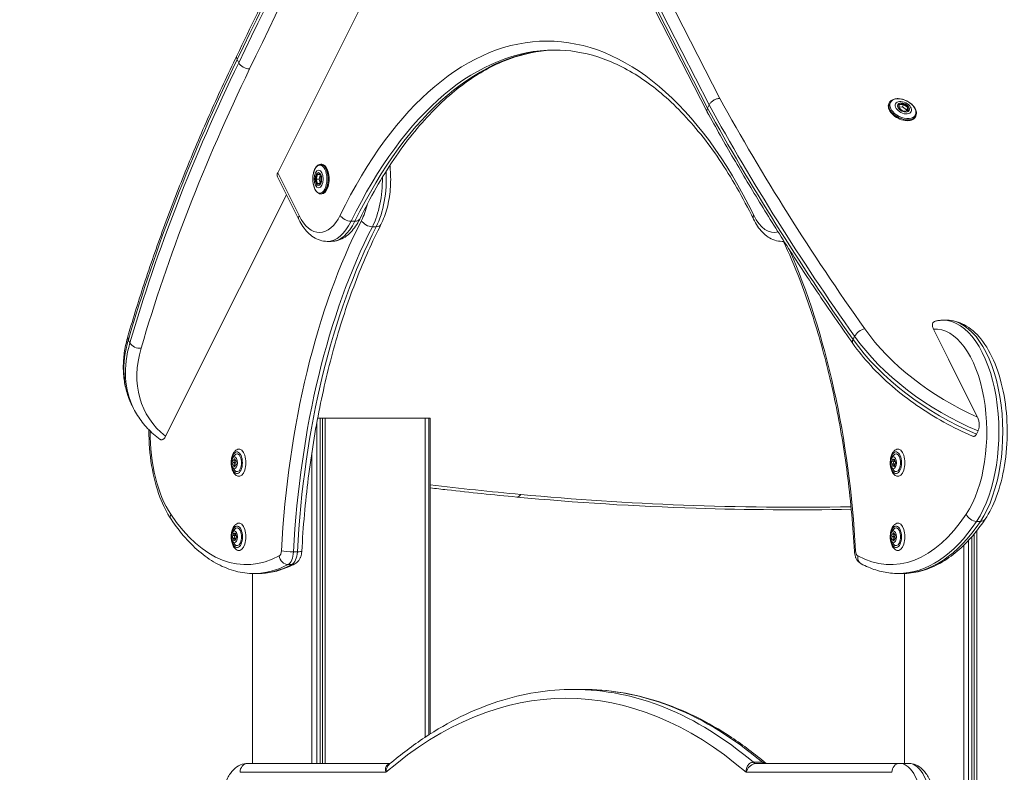
# Model space of a CAD drawing. Units: millimetres. Extents: x 2274 to 4755, y 285 to 704.
# Drawn here: x 3989 to 4055, y 601 to 652 of the extents above; entities that cross this region are included whole.
import ezdxf

# ---------------------------------------------------------------- set-up
doc = ezdxf.new("R2010")
doc.units = ezdxf.units.MM
doc.header["$LTSCALE"] = 10
doc.layers.add('Widoczne (ISO)', color=7, linetype='Continuous', lineweight=50)
doc.layers.add('Widoczne wąskie (ISO)', color=7, linetype='Continuous', lineweight=35)
doc.styles.get("Standard").update_dxf_attribs({"font": 'tahoma.ttf'})
doc.dimstyles.new('Karol 10', dxfattribs={"dimtxt": 10, "dimasz": 5, "dimexe": 0.18, "dimexo": 0.0625, "dimgap": 0.09, "dimtad": 1, "dimdec": 0, "dimzin": 0, "dimdsep": 46, "dimtxsty": 'Standard', "dimcen": 0.09, "dimadec": 0, "dimazin": 0, "dimtfac": 1, "dimtdec": 0, "dimtofl": 0, "dimtmove": 0, "dimatfit": 3, "dimfxl": 3, "dimfxlon": 1, "dimtolj": 1, "dimtzin": 0, "dimarcsym": 0})

# ---------------------------------------------------------------- blocks, each defined once
blk = doc.blocks.new('A$C2C582770')
at = {"layer": 'Widoczne (ISO)', "lineweight": 13}
for p, q in [((1758.049, 361.084), (1741.171, 394.078)), ((1744.424, 387.719), (1729.053, 356.978)), ((1758.173, 361.564), (1758.067, 361.352)), ((1770.335, 361.704), (1770.308, 361.65)), ((1770.995, 361.38), (1771.009, 361.569)), ((1771.009, 361.569), (1771.301, 361.589)), ((1771.301, 361.589), (1771.22, 361.426)), ((1771.301, 361.589), (1771.576, 361.386)), ((1770.997, 361.411), (1771.22, 361.426)), ((1771.185, 361.202), (1771.057, 361.297)), ((1771.22, 361.426), (1771.494, 361.223)), ((1771.53, 361.16), (1771.34, 361.146)), ((1771.494, 361.223), (1771.489, 361.157)), ((1771.576, 361.386), (1771.494, 361.223)), ((1771.576, 361.386), (1771.559, 361.176)), ((1772.124, 360.81), (1772.097, 360.756)), ((1731.957, 357.554), (1732.023, 357.554)), ((1729.036, 356.71), (1730.481, 353.821)), ((1731.65, 356.554), (1731.737, 356.857)), ((1731.65, 356.554), (1731.849, 356.554)), ((1731.737, 356.251), (1731.65, 356.554)), ((1731.737, 356.857), (1731.886, 356.857)), ((1731.886, 356.251), (1731.737, 356.251)), ((1731.849, 356.554), (1731.921, 356.804)), ((1731.921, 356.304), (1731.849, 356.554)), ((1731.94, 356.759), (1731.958, 356.696)), ((1731.958, 356.411), (1731.94, 356.348)), ((1729.642, 355.499), (1723.312, 342.835)), ((1731.957, 355.554), (1732.023, 355.554)), ((1732.397, 352.347), (1732.656, 352.347)), ((1763.095, 352.347), (1763.235, 352.347)), ((1773.964, 347.022), (1774.224, 347.022)), ((1774.577, 343.896), (1773.316, 346.417)), ((1774.336, 344.378), (1776.282, 340.485)), ((1721.488, 339.188), (1723.434, 343.08)), ((1719.222, 341.271), (1719.328, 341.059)), ((1731.909, 340.4), (1731.749, 340.4)), ((1732.071, 340.4), (1731.909, 340.4)), ((1731.909, 317.1), (1731.909, 340.4)), ((1732.071, 340.4), (1732.255, 340.4)), ((1732.071, 317.1), (1732.071, 340.4)), ((1732.255, 340.4), (1739.012, 340.4)), ((1732.255, 317.1), (1732.255, 340.4)), ((1739.012, 340.4), (1739.253, 340.4)), ((1739.012, 340.4), (1739.012, 340.4)), ((1739.012, 318.874), (1739.012, 340.4)), ((1739.012, 318.874), (1739.012, 340.4)), ((1739.253, 340.4), (1739.354, 340.4)), ((1739.253, 319.031), (1739.253, 340.4)), ((1739.354, 319.096), (1739.354, 340.4)), ((1731.69, 317.1), (1731.69, 340.081)), ((1776.326, 339.549), (1776.22, 339.337)), ((1726.018, 337.727), (1726.134, 337.89)), ((1731.357, 317.1), (1731.357, 338.092)), ((1770.503, 337.727), (1770.618, 337.89)), ((1726.019, 337.073), (1726.134, 336.91)), ((1726.033, 337.397), (1726.172, 337.397)), ((1726.034, 337.421), (1726.172, 337.421)), ((1726.077, 337.238), (1726.216, 337.238)), ((1726.085, 337.224), (1726.177, 337.224)), ((1726.086, 337.571), (1726.183, 337.571)), ((1726.093, 337.584), (1726.183, 337.584)), ((1726.182, 337.229), (1726.235, 337.229)), ((1726.186, 337.227), (1726.234, 337.227)), ((1726.19, 337.562), (1726.235, 337.562)), ((1726.193, 337.563), (1726.234, 337.563)), ((1770.503, 337.073), (1770.618, 336.91)), ((1770.526, 337.318), (1770.665, 337.318)), ((1770.531, 337.498), (1770.669, 337.498)), ((1770.532, 337.297), (1770.671, 337.297)), ((1770.537, 337.518), (1770.676, 337.518)), ((1770.614, 337.205), (1770.701, 337.205)), ((1770.62, 337.199), (1770.7, 337.199)), ((1770.623, 337.595), (1770.706, 337.595)), ((1770.629, 337.6), (1770.705, 337.6)), ((1770.706, 337.302), (1770.71, 337.302)), ((1726.019, 332.727), (1726.135, 332.89)), ((1726.044, 332.313), (1726.183, 332.313)), ((1726.046, 332.493), (1726.184, 332.493)), ((1726.052, 332.514), (1726.191, 332.514)), ((1726.137, 332.595), (1726.221, 332.595)), ((1726.143, 332.601), (1726.22, 332.601)), ((1726.224, 332.307), (1726.226, 332.307)), ((1770.502, 332.727), (1770.618, 332.89)), ((1770.517, 332.392), (1770.656, 332.392)), ((1770.518, 332.416), (1770.656, 332.416)), ((1770.567, 332.569), (1770.667, 332.569)), ((1770.575, 332.582), (1770.665, 332.582)), ((1770.672, 332.565), (1770.719, 332.565)), ((1770.675, 332.566), (1770.718, 332.566)), ((1775.909, 89.697), (1775.909, 332.411)), ((1776.071, 89.682), (1776.071, 332.602)), ((1776.255, 89.665), (1776.255, 332.831)), ((1726.02, 332.073), (1726.135, 331.91)), ((1726.05, 332.292), (1726.189, 332.292)), ((1726.133, 332.205), (1726.219, 332.205)), ((1726.139, 332.199), (1726.218, 332.199)), ((1770.502, 332.073), (1770.618, 331.91)), ((1770.564, 332.235), (1770.702, 332.235)), ((1770.571, 332.222), (1770.662, 332.222)), ((1770.669, 332.231), (1770.719, 332.231)), ((1770.672, 332.23), (1770.718, 332.23)), ((1775.357, 89.749), (1775.357, 331.823)), ((1775.69, 89.718), (1775.69, 332.165)), ((1727.354, 317.1), (1727.354, 329.924)), ((1727.72, 329.923), (1727.46, 329.923)), ((1770.939, 329.923), (1771.199, 329.923)), ((1771.354, 317.1), (1771.354, 329.925)), ((1749.639, 322.098), (1749.032, 322.098)), ((1736.653, 317.1), (1727.032, 317.1)), ((1771.032, 317.1), (1761.354, 317.1)), ((1771.639, 317.1), (1771.032, 317.1))]:
    blk.add_line(p, q, dxfattribs=at)
for centre, major_axis, ratio, start_param, end_param in [((1771.203, 361.203), (-0.894, 0.447), 0.612372, 0, 3.141593), ((1771.284, 361.365), (-0.313, 0.157), 0.612372, 6.003648, 6.227829), ((1771.284, 361.365), (-0.313, 0.157), 0.612372, 4.95645, 6.003648), ((1771.284, 361.365), (0.313, -0.157), 0.612372, 0.76766, 1.814858), ((1771.284, 361.365), (0.313, -0.157), 0.612372, 0.055357, 0.76766), ((1729.573, 356.978), (-0.537, -0.268), 0.612372, 5.598466, 6.283185), ((1731.825, 356.554), (0, 0.35), 0.5, 0.074299, 0.523599), ((1732.023, 356.554), (0, -1), 0.5, 0, 3.141593), ((1731.825, 356.554), (0, 0.35), 0.5, 0.523599, 1.570796), ((1731.825, 356.554), (0, 0.35), 0.5, 1.570796, 2.617994), ((1731.825, 356.554), (0, -0.35), 0.5, 5.759587, 6.208886), ((1723.047, 343.366), (0, -0.75), 0.499911, 0.772319, 0.785339), ((1726.437, 337.4), (0, 0.925), 0.499911, 2.992, 6.432778), ((1770.922, 337.4), (0, 0.925), 0.5, 2.991964, 6.432814), ((1726.138, 337.58), (0, 0.09), 0.499911, 4.667212, 7.808805), ((1726.307, 337.4), (0, 0.6), 0.499911, 2.526282, 6.898496), ((1770.577, 337.56), (0, 0.09), 0.5, 5.19055, 8.332143), ((1770.792, 337.4), (0, 0.6), 0.5, 2.526113, 6.898665), ((1770.667, 337.552), (0, 0.09), 0.5, 4.143353, 7.284945), ((1726.054, 337.317), (0, -0.09), 0.499911, 3.620015, 6.761607), ((1726.058, 337.497), (0, 0.09), 0.499911, 5.71441, 8.856002), ((1726.029, 337.409), (0, 0.015), 0.499911, 3.733477, 5.600948), ((1726.077, 337.223), (0, 0.015), 0.499911, 4.780674, 6.648145), ((1726.086, 337.586), (0, -0.015), 0.499911, 5.827872, 7.695343), ((1726.13, 337.22), (0, -0.09), 0.499911, 4.667212, 7.808805), ((1726.193, 337.317), (0, -0.09), 0.499911, 3.620015, 5.781442), ((1726.197, 337.497), (0, -0.09), 0.499911, 3.741157, 5.71441), ((1726.168, 337.409), (0, -0.015), 0.499911, 0.591884, 2.459355), ((1726.182, 337.214), (0, 0.015), 0.499911, 5.827872, 7.695343), ((1726.19, 337.577), (0, -0.015), 0.499911, 4.780674, 6.648145), ((1726.21, 337.303), (0, -0.09), 0.499911, 5.71441, 8.856002), ((1726.214, 337.483), (0, 0.09), 0.499911, 3.620015, 6.761607), ((1726.216, 337.223), (0, 0.015), 0.499911, 5.089591, 6.283185), ((1726.239, 337.39), (0, -0.015), 0.499911, 3.733477, 5.600948), ((1770.528, 337.408), (0, -0.09), 0.5, 3.096155, 6.237748), ((1770.57, 337.248), (0, -0.09), 0.5, 4.143353, 7.284945), ((1770.525, 337.303), (0, 0.015), 0.5, 4.256815, 6.124286), ((1770.53, 337.513), (0, -0.015), 0.5, 0.068025, 1.935496), ((1770.614, 337.19), (0, 0.015), 0.5, 5.304012, 7.171483), ((1770.623, 337.61), (0, -0.015), 0.5, 5.304012, 7.171483), ((1770.66, 337.24), (0, -0.09), 0.5, 5.19055, 8.332143), ((1770.667, 337.408), (0, 0.09), 0.5, 0.045437, 3.096155), ((1770.708, 337.248), (0, -0.09), 0.5, 4.143353, 5.209941), ((1770.664, 337.303), (0, 0.015), 0.5, 4.256815, 6.124286), ((1770.716, 337.56), (0, -0.09), 0.5, 4.315629, 5.19055), ((1770.669, 337.513), (0, -0.015), 0.5, 0.068025, 1.935496), ((1770.707, 337.287), (0, 0.015), 0.5, 0.068025, 1.935496), ((1770.712, 337.497), (0, -0.015), 0.5, 4.256815, 6.124286), ((1770.708, 337.392), (0, 0.09), 0.5, 3.096155, 6.237748), ((1726.308, 332.4), (0, 0.6), 0.499911, 2.526282, 6.898496), ((1726.438, 332.4), (0, 0.925), 0.499911, 2.992, 6.432778), ((1770.791, 332.4), (0, 0.6), 0.5, 2.526113, 6.898665), ((1770.921, 332.4), (0, 0.925), 0.5, 2.991964, 6.432814), ((1726.045, 332.403), (0, -0.09), 0.499911, 3.122901, 6.264494), ((1726.091, 332.557), (0, 0.09), 0.499911, 5.217297, 8.358889), ((1726.043, 332.298), (0, 0.015), 0.499911, 4.283561, 6.151032), ((1726.045, 332.508), (0, -0.015), 0.499911, 0.094771, 1.962242), ((1726.137, 332.61), (0, -0.015), 0.499911, 5.330759, 7.19823), ((1726.184, 332.403), (0, 0.09), 0.499911, 0.018691, 3.122901), ((1726.181, 332.554), (0, 0.09), 0.499911, 4.170099, 7.311692), ((1726.23, 332.557), (0, -0.09), 0.499911, 4.285899, 5.217297), ((1726.182, 332.298), (0, 0.015), 0.499911, 4.283561, 6.151032), ((1726.184, 332.508), (0, -0.015), 0.499911, 0.094771, 1.962242), ((1726.225, 332.292), (0, 0.015), 0.499911, 0.094771, 1.962242), ((1726.227, 332.501), (0, -0.015), 0.499911, 4.283561, 6.151032), ((1726.225, 332.397), (0, 0.09), 0.499911, 3.122901, 6.264494), ((1770.541, 332.493), (0, 0.09), 0.5, 5.740672, 8.882265), ((1770.539, 332.313), (0, -0.09), 0.5, 3.646277, 6.78787), ((1770.513, 332.404), (0, 0.015), 0.5, 3.759739, 5.62721), ((1770.567, 332.584), (0, -0.015), 0.5, 5.854134, 7.721605), ((1770.62, 332.58), (0, 0.09), 0.5, 4.693474, 7.835067), ((1770.678, 332.313), (0, -0.09), 0.5, 3.646277, 5.753042), ((1770.679, 332.493), (0, -0.09), 0.5, 3.712692, 5.740672), ((1770.652, 332.404), (0, -0.015), 0.5, 0.618146, 2.485617), ((1770.672, 332.58), (0, -0.015), 0.5, 4.806937, 6.674408), ((1770.695, 332.307), (0, -0.09), 0.5, 5.740672, 8.882265), ((1770.697, 332.487), (0, 0.09), 0.5, 3.646277, 6.78787), ((1770.723, 332.396), (0, -0.015), 0.5, 3.759739, 5.62721), ((1726.088, 332.246), (0, -0.09), 0.499911, 4.170099, 7.311692), ((1726.133, 332.19), (0, 0.015), 0.499911, 5.330759, 7.19823), ((1726.178, 332.242), (0, -0.09), 0.499911, 5.217297, 8.358889), ((1726.227, 332.246), (0, -0.09), 0.499911, 4.170099, 5.180339), ((1770.564, 332.22), (0, 0.015), 0.5, 4.806937, 6.674408), ((1770.616, 332.22), (0, -0.09), 0.5, 4.693474, 7.835067), ((1770.669, 332.216), (0, 0.015), 0.5, 5.854134, 7.721605), ((1770.702, 332.22), (0, 0.015), 0.5, 5.538729, 6.283185)]:
    blk.add_ellipse(centre, major_axis=major_axis, ratio=ratio, start_param=start_param, end_param=end_param, dxfattribs=at)
for centre, major_axis, ratio in [((1771.294, 361.386), (0.313, -0.157), 0.612372), ((1731.799, 356.554), (0, 0.35), 0.5), ((1726.134, 337.4), (0, -0.4), 0.499911), ((1770.618, 337.4), (0, 0.4), 0.5), ((1726.135, 332.4), (0, -0.4), 0.499911), ((1770.618, 332.4), (0, -0.4), 0.5)]:
    blk.add_ellipse(centre, major_axis=major_axis, ratio=ratio, dxfattribs=at)
for points, knots in [([(1740.255, 393.516), (1739.315, 391.607), (1738.378, 389.698), (1736.506, 385.881), (1735.572, 383.972), (1733.707, 380.155), (1732.776, 378.246), (1730.919, 374.428), (1729.992, 372.52), (1728.141, 368.702), (1727.217, 366.794), (1726.295, 364.885)], [0.006421779, 0.006421779, 0.006421779, 0.006421779, 0.007913024, 0.007913024, 0.00940427, 0.00940427, 0.010895515, 0.010895515, 0.01238676, 0.01238676, 0.013878005, 0.013878005, 0.013878005, 0.013878005]), ([(1726.295, 364.885), (1725.683, 363.616), (1725.094, 362.348), (1723.965, 359.812), (1723.425, 358.545), (1722.394, 356.014), (1721.904, 354.749), (1720.972, 352.224), (1720.531, 350.964), (1719.699, 348.448), (1719.309, 347.192), (1718.943, 345.94)], [0.013878, 0.013878, 0.013878, 0.013878, 0.0447748, 0.0447748, 0.0756715, 0.0756715, 0.1065683, 0.1065683, 0.1374651, 0.1374651, 0.1683619, 0.1683619, 0.1683619, 0.1683619]), ([(1747.876, 365.267), (1746.946, 365.253), (1746.017, 365.099), (1744.126, 364.491), (1743.165, 364.024), (1741.278, 362.779), (1740.353, 362.001), (1738.566, 360.15), (1737.705, 359.076), (1736.074, 356.66), (1735.303, 355.317), (1734.59, 353.857)], [4.7194822, 4.7194822, 4.7194822, 4.7194822, 4.8717468, 4.8717468, 5.0311047, 5.0311047, 5.1904625, 5.1904625, 5.3498204, 5.3498204, 5.5091782, 5.5091782, 5.5091782, 5.5091782]), ([(1747.746, 365.268), (1748.719, 365.268), (1749.692, 365.113), (1751.626, 364.491), (1752.587, 364.024), (1754.473, 362.779), (1755.398, 362.001), (1757.185, 360.15), (1758.046, 359.076), (1759.678, 356.66), (1760.448, 355.317), (1761.161, 353.857)], [1.5707963, 1.5707963, 1.5707963, 1.5707963, 1.7301542, 1.7301542, 1.889512, 1.889512, 2.0488699, 2.0488699, 2.2082277, 2.2082277, 2.3675856, 2.3675856, 2.3675856, 2.3675856]), ([(1758.899, 361.999), (1758.899, 361.999), (1758.898, 361.999), (1758.864, 361.998), (1758.828, 361.994), (1758.755, 361.982), (1758.718, 361.973), (1758.608, 361.938), (1758.537, 361.905), (1758.403, 361.825), (1758.343, 361.777), (1758.241, 361.674), (1758.2, 361.619), (1758.173, 361.564)], [-0.0012016, -0.0012016, -0.0012016, -0.0012016, 0, 0, 0.120301, 0.120301, 0.2406008, 0.2406008, 0.4750066, 0.4750066, 0.7093826, 0.7093826, 0.9437437, 0.9437437, 0.9437437, 0.9437437]), ([(1770.335, 361.704), (1770.365, 361.763), (1770.408, 361.814), (1770.518, 361.899), (1770.587, 361.932), (1770.743, 361.976), (1770.833, 361.987), (1771.024, 361.982), (1771.125, 361.967), (1771.326, 361.913), (1771.426, 361.874), (1771.617, 361.778), (1771.707, 361.72), (1771.869, 361.591), (1771.94, 361.519), (1772.057, 361.368), (1772.103, 361.289), (1772.161, 361.13), (1772.174, 361.051), (1772.165, 360.917), (1772.15, 360.861), (1772.124, 360.81)], [2.338456, 2.338456, 2.338456, 2.338456, 2.626191, 2.626191, 2.930101, 2.930101, 3.255541, 3.255541, 3.586214, 3.586214, 3.915866, 3.915866, 4.244849, 4.244849, 4.574548, 4.574548, 4.905212, 4.905212, 5.229937, 5.229937, 5.480049, 5.480049, 5.480049, 5.480049]), ([(1758.052, 361.078), (1758.034, 361.112), (1758.025, 361.15), (1758.025, 361.242), (1758.039, 361.297), (1758.067, 361.352)], [-1.3700992, -1.3700992, -1.3700992, -1.3700992, -1.1781047, -1.1781047, -0.9437437, -0.9437437, -0.9437437, -0.9437437]), ([(1767.874, 345.451), (1767.142, 346.484), (1766.425, 347.519), (1765.023, 349.594), (1764.336, 350.633), (1762.995, 352.715), (1762.34, 353.758), (1761.061, 355.846), (1760.437, 356.891), (1759.221, 358.984), (1758.628, 360.031), (1758.052, 361.078)], [2.9732308, 2.9732308, 2.9732308, 2.9732308, 2.9987742, 2.9987742, 3.0243176, 3.0243176, 3.049861, 3.049861, 3.0754045, 3.0754045, 3.1009479, 3.1009479, 3.1009479, 3.1009479]), ([(1731.957, 355.554), (1731.904, 355.554), (1731.85, 355.569), (1731.747, 355.625), (1731.697, 355.669), (1731.605, 355.786), (1731.563, 355.862), (1731.494, 356.034), (1731.468, 356.131), (1731.432, 356.333), (1731.423, 356.439), (1731.422, 356.651), (1731.43, 356.757), (1731.464, 356.959), (1731.489, 357.055), (1731.555, 357.229), (1731.596, 357.307), (1731.692, 357.434), (1731.747, 357.485), (1731.856, 357.541), (1731.906, 357.554), (1731.957, 357.554)], [0, 0, 0, 0, 0.2664, 0.2664, 0.564239, 0.564239, 0.897522, 0.897522, 1.231839, 1.231839, 1.562155, 1.562155, 1.891062, 1.891062, 2.221225, 2.221225, 2.55523, 2.55523, 2.889348, 2.889348, 3.141593, 3.141593, 3.141593, 3.141593]), ([(1736.026, 353.49), (1736.197, 353.823), (1736.334, 354.198), (1736.544, 355), (1736.615, 355.429), (1736.687, 356.305), (1736.689, 356.753), (1736.648, 357.286), (1736.639, 357.38), (1736.628, 357.474)], [3.129639, 3.129639, 3.129639, 3.129639, 3.446189, 3.446189, 3.762739, 3.762739, 4.079289, 4.079289, 4.147559, 4.147559, 4.147559, 4.147559]), ([(1730.481, 353.821), (1730.564, 353.654), (1730.656, 353.497), (1730.856, 353.206), (1730.965, 353.072), (1731.201, 352.831), (1731.329, 352.724), (1731.605, 352.545), (1731.754, 352.472), (1732.067, 352.373), (1732.232, 352.347), (1732.397, 352.347)], [0.7853982, 0.7853982, 0.7853982, 0.7853982, 0.9424778, 0.9424778, 1.0995574, 1.0995574, 1.2566371, 1.2566371, 1.4137167, 1.4137167, 1.5707963, 1.5707963, 1.5707963, 1.5707963]), ([(1734.59, 353.857), (1734.506, 353.686), (1734.415, 353.526), (1734.214, 353.228), (1734.104, 353.091), (1733.866, 352.844), (1733.737, 352.734), (1733.458, 352.55), (1733.308, 352.476), (1732.991, 352.374), (1732.824, 352.347), (1732.656, 352.347)], [3.9155997, 3.9155997, 3.9155997, 3.9155997, 4.0749576, 4.0749576, 4.2343154, 4.2343154, 4.3936733, 4.3936733, 4.5530311, 4.5530311, 4.712389, 4.712389, 4.712389, 4.712389]), ([(1761.161, 353.857), (1761.245, 353.686), (1761.337, 353.526), (1761.538, 353.228), (1761.647, 353.091), (1761.885, 352.844), (1762.014, 352.734), (1762.293, 352.55), (1762.443, 352.476), (1762.761, 352.374), (1762.928, 352.347), (1763.095, 352.347)], [0.7740071, 0.7740071, 0.7740071, 0.7740071, 0.9333649, 0.9333649, 1.0927228, 1.0927228, 1.2520806, 1.2520806, 1.4114385, 1.4114385, 1.5707963, 1.5707963, 1.5707963, 1.5707963]), ([(1730.682, 331.422), (1730.77, 333.085), (1730.916, 334.736), (1731.32, 337.98), (1731.578, 339.573), (1732.202, 342.672), (1732.567, 344.178), (1733.396, 347.071), (1733.861, 348.458), (1734.879, 351.089), (1735.433, 352.332), (1736.026, 353.49)], [5.6039447, 5.6039447, 5.6039447, 5.6039447, 5.7421835, 5.7421835, 5.8804223, 5.8804223, 6.0186612, 6.0186612, 6.1569, 6.1569, 6.2951388, 6.2951388, 6.2951388, 6.2951388]), ([(1767.976, 331.422), (1767.887, 333.085), (1767.741, 334.736), (1767.337, 337.98), (1767.078, 339.573), (1766.455, 342.672), (1766.09, 344.177), (1765.26, 347.07), (1764.795, 348.458), (1763.94, 350.666), (1763.574, 351.525), (1763.189, 352.347)], [5.6039447, 5.6039447, 5.6039447, 5.6039447, 5.7421835, 5.7421835, 5.8804223, 5.8804223, 6.0186612, 6.0186612, 6.1569, 6.1569, 6.250681, 6.250681, 6.250681, 6.250681]), ([(1773.465, 346.968), (1773.438, 346.963), (1773.413, 346.954), (1773.368, 346.932), (1773.345, 346.916), (1773.306, 346.879), (1773.29, 346.858), (1773.265, 346.813), (1773.255, 346.784), (1773.243, 346.722), (1773.242, 346.689), (1773.247, 346.622), (1773.254, 346.581), (1773.279, 346.498), (1773.297, 346.456), (1773.316, 346.417)], [4.3450661, 4.3450661, 4.3450661, 4.3450661, 4.4440426, 4.4440426, 4.5600223, 4.5600223, 4.6760019, 4.6760019, 4.8135984, 4.8135984, 4.9511948, 4.9511948, 5.1149608, 5.1149608, 5.2787267, 5.2787267, 5.2787267, 5.2787267]), ([(1773.465, 346.968), (1773.498, 346.976), (1773.531, 346.982), (1773.597, 346.993), (1773.631, 346.998), (1773.697, 347.007), (1773.73, 347.011), (1773.797, 347.016), (1773.831, 347.018), (1773.897, 347.021), (1773.931, 347.022), (1773.964, 347.022)], [5.3902562, 5.3902562, 5.3902562, 5.3902562, 5.4117624, 5.4117624, 5.4332686, 5.4332686, 5.4547748, 5.4547748, 5.476281, 5.476281, 5.4977871, 5.4977871, 5.4977871, 5.4977871]), ([(1774.224, 347.022), (1774.63, 347.022), (1775.033, 346.913), (1775.816, 346.496), (1776.189, 346.167), (1776.892, 345.296), (1777.212, 344.728), (1777.738, 343.435), (1777.942, 342.708), (1778.217, 341.181), (1778.289, 340.382), (1778.3, 338.784), (1778.24, 337.985), (1777.99, 336.46), (1777.801, 335.733), (1777.344, 334.526), (1777.094, 334.025), (1776.804, 333.591)], [5.497787, 5.497787, 5.497787, 5.497787, 5.75857, 5.75857, 6.052021, 6.052021, 6.386288, 6.386288, 6.722777, 6.722777, 7.05466, 7.05466, 7.384867, 7.384867, 7.716473, 7.716473, 7.996407, 7.996407, 7.996407, 7.996407]), ([(1718.943, 345.94), (1718.846, 345.608), (1718.771, 345.277), (1718.667, 344.621), (1718.638, 344.295), (1718.626, 343.654), (1718.644, 343.338), (1718.727, 342.719), (1718.793, 342.416), (1718.972, 341.829), (1719.086, 341.544), (1719.222, 341.271)], [0.1683619, 0.1683619, 0.1683619, 0.1683619, 0.2716333, 0.2716333, 0.3749048, 0.3749048, 0.4781763, 0.4781763, 0.5814477, 0.5814477, 0.6847192, 0.6847192, 0.6847192, 0.6847192]), ([(1775.954, 339.199), (1775.296, 339.481), (1774.648, 339.797), (1773.391, 340.491), (1772.782, 340.868), (1771.618, 341.674), (1771.063, 342.103), (1770.021, 343.001), (1769.534, 343.471), (1768.641, 344.441), (1768.234, 344.941), (1767.874, 345.451)], [2.1592039, 2.1592039, 2.1592039, 2.1592039, 2.3220093, 2.3220093, 2.4848147, 2.4848147, 2.64762, 2.64762, 2.8104254, 2.8104254, 2.9732308, 2.9732308, 2.9732308, 2.9732308]), ([(1719.328, 341.059), (1719.409, 340.897), (1719.498, 340.739), (1719.693, 340.432), (1719.798, 340.283), (1720.023, 339.994), (1720.143, 339.855), (1720.397, 339.587), (1720.531, 339.458), (1720.813, 339.211), (1720.961, 339.093), (1721.115, 338.981)], [0.6847192, 0.6847192, 0.6847192, 0.6847192, 0.7461028, 0.7461028, 0.8074865, 0.8074865, 0.8688701, 0.8688701, 0.9302538, 0.9302538, 0.9916374, 0.9916374, 0.9916374, 0.9916374]), ([(1776.326, 339.549), (1776.338, 339.574), (1776.35, 339.604), (1776.371, 339.668), (1776.379, 339.702), (1776.392, 339.771), (1776.397, 339.811), (1776.403, 339.894), (1776.403, 339.936), (1776.401, 340.017), (1776.398, 340.063), (1776.386, 340.154), (1776.378, 340.198), (1776.359, 340.281), (1776.346, 340.326), (1776.316, 340.412), (1776.299, 340.451), (1776.282, 340.485)], [3.9525757, 3.9525757, 3.9525757, 3.9525757, 4.0572179, 4.0572179, 4.1618602, 4.1618602, 4.2766284, 4.2766284, 4.3913967, 4.3913967, 4.5201899, 4.5201899, 4.648983, 4.648983, 4.7920539, 4.7920539, 4.9351248, 4.9351248, 4.9351248, 4.9351248]), ([(1720.364, 339.624), (1720.364, 339.609), (1720.364, 339.595), (1720.358, 338.784), (1720.419, 337.985), (1720.669, 336.459), (1720.858, 335.733), (1721.315, 334.526), (1721.565, 334.025), (1721.854, 333.592)], [7.0487719, 7.0487719, 7.0487719, 7.0487719, 7.0547015, 7.0547015, 7.3849081, 7.3849081, 7.7165133, 7.7165133, 7.9964075, 7.9964075, 7.9964075, 7.9964075]), ([(1721.115, 338.981), (1721.132, 338.968), (1721.152, 338.958), (1721.193, 338.947), (1721.214, 338.946), (1721.254, 338.95), (1721.277, 338.957), (1721.323, 338.98), (1721.345, 338.997), (1721.386, 339.034), (1721.409, 339.06), (1721.451, 339.12), (1721.471, 339.154), (1721.488, 339.188)], [4.1656708, 4.1656708, 4.1656708, 4.1656708, 4.2769321, 4.2769321, 4.391703, 4.391703, 4.5205091, 4.5205091, 4.6493151, 4.6493151, 4.7924107, 4.7924107, 4.9355063, 4.9355063, 4.9355063, 4.9355063]), ([(1775.954, 339.199), (1775.972, 339.191), (1775.991, 339.186), (1776.027, 339.182), (1776.048, 339.183), (1776.089, 339.195), (1776.109, 339.206), (1776.143, 339.231), (1776.161, 339.248), (1776.193, 339.288), (1776.208, 339.313), (1776.22, 339.337)], [3.4118362, 3.4118362, 3.4118362, 3.4118362, 3.5137547, 3.5137547, 3.6285229, 3.6285229, 3.7432912, 3.7432912, 3.8479335, 3.8479335, 3.9525757, 3.9525757, 3.9525757, 3.9525757]), ([(1726.368, 338.315), (1726.315, 338.299), (1726.266, 338.272), (1726.17, 338.197), (1726.126, 338.145), (1726.041, 338.014), (1726.005, 337.931), (1725.95, 337.751), (1725.931, 337.655), (1725.913, 337.459), (1725.912, 337.36), (1725.928, 337.167), (1725.945, 337.072), (1725.996, 336.893), (1726.031, 336.809), (1726.121, 336.658), (1726.177, 336.592), (1726.286, 336.518), (1726.325, 336.498), (1726.368, 336.485)], [4.891205, 4.891205, 4.891205, 4.891205, 5.113156, 5.113156, 5.400359, 5.400359, 5.761592, 5.761592, 6.124435, 6.124435, 6.477011, 6.477011, 6.829255, 6.829255, 7.190846, 7.190846, 7.555177, 7.555177, 7.733612, 7.733612, 7.733612, 7.733612]), ([(1770.853, 338.315), (1770.799, 338.299), (1770.751, 338.272), (1770.655, 338.197), (1770.61, 338.145), (1770.526, 338.014), (1770.49, 337.931), (1770.434, 337.751), (1770.416, 337.655), (1770.397, 337.459), (1770.397, 337.36), (1770.413, 337.167), (1770.429, 337.072), (1770.48, 336.893), (1770.515, 336.809), (1770.606, 336.658), (1770.662, 336.592), (1770.77, 336.518), (1770.81, 336.498), (1770.853, 336.485)], [3.320705, 3.320705, 3.320705, 3.320705, 3.54269, 3.54269, 3.829916, 3.829916, 4.191136, 4.191136, 4.55397, 4.55397, 4.906546, 4.906546, 5.258791, 5.258791, 5.620381, 5.620381, 5.984684, 5.984684, 6.16304, 6.16304, 6.16304, 6.16304]), ([(1739.354, 335.702), (1739.732, 335.657), (1740.109, 335.614), (1742.049, 335.396), (1743.619, 335.233), (1745.198, 335.085)], [1.43600733, 1.43600733, 1.43600733, 1.43600733, 1.44090127, 1.44090127, 1.4610944, 1.4610944, 1.4610944, 1.4610944]), ([(1745.198, 335.085), (1749.158, 334.712), (1753.195, 334.46), (1760.744, 334.219), (1764.236, 334.195), (1767.768, 334.257)], [1.4610944, 1.4610944, 1.4610944, 1.4610944, 1.5324573, 1.5324573, 1.5923881, 1.5923881, 1.5923881, 1.5923881]), ([(1721.854, 333.592), (1722.16, 333.133), (1722.483, 332.711), (1723.158, 331.948), (1723.511, 331.607), (1724.243, 331.012), (1724.623, 330.758), (1725.406, 330.346), (1725.808, 330.189), (1726.627, 329.977), (1727.044, 329.923), (1727.46, 329.923)], [1.7132222, 1.7132222, 1.7132222, 1.7132222, 1.8418286, 1.8418286, 1.9704349, 1.9704349, 2.0990413, 2.0990413, 2.2276477, 2.2276477, 2.3562541, 2.3562541, 2.3562541, 2.3562541]), ([(1726.369, 333.315), (1726.316, 333.299), (1726.267, 333.272), (1726.171, 333.197), (1726.127, 333.145), (1726.042, 333.014), (1726.006, 332.931), (1725.951, 332.751), (1725.932, 332.655), (1725.914, 332.459), (1725.913, 332.36), (1725.929, 332.167), (1725.946, 332.072), (1725.997, 331.893), (1726.032, 331.809), (1726.122, 331.658), (1726.178, 331.592), (1726.287, 331.518), (1726.326, 331.498), (1726.369, 331.485)], [0.152331, 0.152331, 0.152331, 0.152331, 0.374281, 0.374281, 0.661484, 0.661484, 1.022718, 1.022718, 1.38556, 1.38556, 1.738136, 1.738136, 2.09038, 2.09038, 2.451971, 2.451971, 2.816302, 2.816302, 2.994737, 2.994737, 2.994737, 2.994737]), ([(1770.852, 333.315), (1770.799, 333.299), (1770.75, 333.272), (1770.654, 333.197), (1770.61, 333.145), (1770.525, 333.014), (1770.489, 332.931), (1770.434, 332.751), (1770.415, 332.655), (1770.397, 332.459), (1770.396, 332.36), (1770.412, 332.167), (1770.429, 332.072), (1770.48, 331.893), (1770.514, 331.809), (1770.605, 331.658), (1770.661, 331.592), (1770.769, 331.518), (1770.809, 331.498), (1770.852, 331.485)], [4.864979, 4.864979, 4.864979, 4.864979, 5.086964, 5.086964, 5.374189, 5.374189, 5.73541, 5.73541, 6.098244, 6.098244, 6.450819, 6.450819, 6.803065, 6.803065, 7.164654, 7.164654, 7.528957, 7.528957, 7.707314, 7.707314, 7.707314, 7.707314]), ([(1776.804, 333.591), (1776.498, 333.133), (1776.176, 332.711), (1775.501, 331.948), (1775.148, 331.607), (1774.415, 331.012), (1774.036, 330.758), (1773.253, 330.346), (1772.851, 330.189), (1772.031, 329.977), (1771.615, 329.923), (1771.199, 329.923)], [1.7132222, 1.7132222, 1.7132222, 1.7132222, 1.8418166, 1.8418166, 1.9704111, 1.9704111, 2.0990056, 2.0990056, 2.2276, 2.2276, 2.3561945, 2.3561945, 2.3561945, 2.3561945]), ([(1730.22, 330.582), (1730.291, 330.62), (1730.349, 330.666), (1730.453, 330.77), (1730.495, 330.828), (1730.563, 330.943), (1730.589, 331), (1730.63, 331.113), (1730.645, 331.169), (1730.668, 331.281), (1730.676, 331.337), (1730.68, 331.403), (1730.681, 331.412), (1730.682, 331.422)], [2.619481, 2.619481, 2.619481, 2.619481, 2.818052, 2.818052, 3.058322, 3.058322, 3.298593, 3.298593, 3.538863, 3.538863, 3.779134, 3.779134, 3.820833, 3.820833, 3.820833, 3.820833]), ([(1768.437, 330.582), (1768.366, 330.62), (1768.309, 330.666), (1768.205, 330.77), (1768.162, 330.828), (1768.094, 330.943), (1768.069, 331), (1768.028, 331.113), (1768.013, 331.169), (1767.99, 331.281), (1767.982, 331.337), (1767.977, 331.402), (1767.977, 331.412), (1767.976, 331.422)], [2.619481, 2.619481, 2.619481, 2.619481, 2.818088, 2.818088, 3.058358, 3.058358, 3.298628, 3.298628, 3.538899, 3.538899, 3.779169, 3.779169, 3.820833, 3.820833, 3.820833, 3.820833]), ([(1727.72, 329.923), (1727.891, 329.923), (1728.061, 329.932), (1728.401, 329.968), (1728.571, 329.995), (1728.908, 330.066), (1729.075, 330.111), (1729.408, 330.217), (1729.573, 330.278), (1729.899, 330.418), (1730.061, 330.496), (1730.22, 330.582)], [2.3562541, 2.3562541, 2.3562541, 2.3562541, 2.4088995, 2.4088995, 2.4615449, 2.4615449, 2.5141903, 2.5141903, 2.5668356, 2.5668356, 2.619481, 2.619481, 2.619481, 2.619481]), ([(1770.939, 329.923), (1770.768, 329.923), (1770.598, 329.932), (1770.257, 329.968), (1770.088, 329.995), (1769.751, 330.066), (1769.583, 330.11), (1769.25, 330.216), (1769.085, 330.278), (1768.759, 330.418), (1768.597, 330.496), (1768.437, 330.582)], [2.3561945, 2.3561945, 2.3561945, 2.3561945, 2.4088518, 2.4088518, 2.4615091, 2.4615091, 2.5141664, 2.5141664, 2.5668237, 2.5668237, 2.619481, 2.619481, 2.619481, 2.619481]), ([(1749.032, 322.098), (1748.176, 322.098), (1747.32, 322.03), (1745.614, 321.755), (1744.765, 321.55), (1743.081, 321.005), (1742.246, 320.665), (1740.596, 319.855), (1739.781, 319.385), (1738.175, 318.318), (1737.385, 317.721), (1736.609, 317.063)], [1.5707963, 1.5707963, 1.5707963, 1.5707963, 1.6510175, 1.6510175, 1.7312387, 1.7312387, 1.8114599, 1.8114599, 1.8916811, 1.8916811, 1.9719023, 1.9719023, 1.9719023, 1.9719023]), ([(1749.639, 322.098), (1750.495, 322.098), (1751.351, 322.03), (1753.057, 321.755), (1753.906, 321.55), (1755.59, 321.005), (1756.425, 320.665), (1758.075, 319.855), (1758.89, 319.385), (1760.481, 318.328), (1761.256, 317.743), (1762.018, 317.1)], [4.712389, 4.712389, 4.712389, 4.712389, 4.7926102, 4.7926102, 4.8728314, 4.8728314, 4.9530526, 4.9530526, 5.0332737, 5.0332737, 5.1119789, 5.1119789, 5.1119789, 5.1119789]), ([(1727.032, 317.1), (1726.863, 317.1), (1726.695, 317.063), (1726.372, 316.924), (1726.221, 316.816), (1725.92, 316.524), (1725.782, 316.326), (1725.554, 315.887), (1725.463, 315.644), (1725.325, 315.128), (1725.278, 314.854), (1725.239, 314.418), (1725.232, 314.259), (1725.232, 314.1)], [1.570796, 1.570796, 1.570796, 1.570796, 1.782456, 1.782456, 2.022566, 2.022566, 2.336725, 2.336725, 2.650884, 2.650884, 2.965044, 2.965044, 3.141593, 3.141593, 3.141593, 3.141593]), ([(1771.639, 317.1), (1771.808, 317.1), (1771.976, 317.063), (1772.299, 316.924), (1772.45, 316.816), (1772.751, 316.524), (1772.888, 316.326), (1773.117, 315.887), (1773.208, 315.644), (1773.346, 315.128), (1773.393, 314.854), (1773.432, 314.418), (1773.439, 314.259), (1773.439, 314.1)], [4.712389, 4.712389, 4.712389, 4.712389, 4.924049, 4.924049, 5.164158, 5.164158, 5.478318, 5.478318, 5.792477, 5.792477, 6.106636, 6.106636, 6.283185, 6.283185, 6.283185, 6.283185])]:
    blk.add_open_spline(points, degree=3, knots=knots, dxfattribs=at)
at = {"layer": 'Widoczne wąskie (ISO)', "lineweight": 13}
for p, q in [((1758.899, 361.999), (1742.023, 394.988)), ((1758.067, 361.352), (1741.188, 394.347)), ((1741.294, 394.56), (1758.173, 361.564)), ((1726.313, 364.618), (1726.419, 364.406)), ((1730.498, 354.089), (1729.053, 356.978)), ((1734.265, 353.701), (1734.006, 353.701)), ((1735.702, 353.334), (1735.442, 353.334)), ((1718.971, 345.701), (1719.077, 345.489)), ((1767.993, 345.938), (1767.887, 345.726)), ((1723.312, 342.836), (1723.312, 342.836)), ((1723.312, 342.835), (1723.312, 342.835)), ((1776.225, 333.444), (1776.485, 333.444)), ((1730.381, 331.39), (1730.121, 331.39)), ((1730.014, 330.531), (1729.754, 330.531)), ((1761.766, 317.179), (1761.159, 317.179)), ((1726.513, 316.5), (1736.354, 316.5)), ((1760.671, 316.5), (1770.513, 316.5))]:
    blk.add_line(p, q, dxfattribs=at)
for centre, major_axis, ratio, start_param, end_param in [((6455.447, 417.907), (4857.178, 2428.589), 0.612372, 2.463295, 2.470751), ((6455.554, 417.695), (-4857.178, -2428.589), 0.612372, 5.604888, 5.612344), ((6455.766, 417.271), (4856.642, 2428.321), 0.612372, 2.463295, 2.470751), ((1747.226, 326.84), (0, 39.028), 0.5, 5.486396, 7.079975), ((1726.836, 364.624), (-0.54, 0.261), 0.619252, 0, 0.676288), ((1747.746, 326.84), (0, 38.428), 0.5, 0, 0.796789), ((1748.006, 326.84), (0, 38.428), 0.5, 0.006842, 0.796789), ((1877.904, 366.326), (155.695, 77.848), 0.612372, 2.470751, 2.625235), ((1878.01, 366.114), (-155.695, -77.848), 0.612372, 5.612344, 5.766828), ((1726.942, 364.412), (0.54, -0.261), 0.619252, 3.817881, 5.388677), ((1878.222, 365.69), (155.158, 77.579), 0.612372, 2.470751, 2.625235), ((1906.3, 366.564), (155.695, -77.848), 0.612372, 3.866944, 3.994674), ((1906.512, 366.988), (-155.158, 77.579), 0.612372, 0.725405, 0.853081), ((1771.23, 361.257), (-0.894, 0.447), 0.612372, 0, 3.141593), ((1906.193, 366.352), (-155.695, 77.848), 0.612372, 0.725351, 0.853081), ((1731.957, 356.554), (0, -1), 0.5, 0, 3.141593), ((1734.13, 356.554), (0.001, -4.5), 0.499911, 0.773385, 1.683964), ((1733.87, 356.554), (-0.001, 4.5), 0.499911, 3.914978, 4.736838), ((1733.35, 356.554), (0, -3.9), 0.499911, 0.773385, 1.129189), ((1747.497, 327.576), (0.004, -36.6), 0.499911, 3.914978, 4.606172), ((1731.018, 354.089), (-0.537, -0.268), 0.612372, 5.598466, 6.283185), ((1731.877, 356.847), (0, -3.9), 0.5, 5.497787, 7.079975), ((1732.397, 356.847), (0, -4.5), 0.5, 0, 0.796789), ((1732.656, 356.847), (0, -4.5), 0.5, 0, 0.796789), ((1733.791, 354.12), (-0.539, 0.263), 0.605357, 0.679208, 2.250004), ((1734.051, 354.12), (0.539, -0.263), 0.605357, 5.391597, 6.283185), ((1735.232, 353.763), (-0.534, 0.273), 0.619722, 0.690566, 2.261362), ((1761.7, 354.12), (-0.539, -0.263), 0.605357, 5.603977, 6.283185), ((1762.575, 356.847), (0, -3.9), 0.5, 5.486396, 6.415592), ((1748.017, 327.576), (-0.004, 36), 0.499911, 0.773385, 1.464579), ((1748.277, 327.576), (0.004, -36), 0.499911, 3.914978, 4.606172), ((1735.492, 353.763), (0.534, -0.273), 0.619722, 5.402955, 6.283185), ((1763.095, 356.847), (0, -4.5), 0.5, 0, 0.05998), ((1749.859, 327.576), (0, 36.6), 0.5, 4.818547, 5.437173), ((1773.964, 339.48), (0, 7.542), 0.5, 3.784565, 6.283185), ((1774.224, 339.48), (0, 7.542), 0.5, 3.784565, 6.283185), ((1768.469, 346.009), (-0.49, -0.347), 0.51993, 3.940922, 5.511718), ((1778.911, 347.959), (-11.515, 5.758), 0.612372, 0.853081, 1.647886), ((1773.445, 339.48), (0, 6.942), 0.5, 3.784565, 6.320241), ((1731.274, 347.297), (-12.052, -6.026), 0.612372, 5.766828, 6.283185), ((1719.519, 345.772), (-0.576, 0.168), 0.687498, 0, 0.567455), ((1768.363, 345.797), (-0.49, -0.347), 0.51993, 5.511718, 6.283185), ((1778.593, 347.323), (-12.052, 6.026), 0.612372, 0.853081, 1.678529), ((1778.699, 347.535), (12.052, -6.026), 0.612372, 3.994674, 4.820121), ((1731.38, 347.085), (-12.052, -6.026), 0.612372, 5.766828, 6.283185), ((1719.625, 345.56), (0.576, -0.168), 0.687498, 3.709048, 5.279844), ((1731.592, 346.661), (-11.515, -5.758), 0.612372, 5.766828, 6.561437), ((1723.914, 339.48), (-0.001, 6.942), 0.499911, 1.561427, 2.498561), ((1726.307, 337.4), (0, 0.731), 0.499911, 1.787781, 7.636997), ((1770.792, 337.4), (0, 0.731), 0.5, 1.787223, 7.637555), ((1872.479, 535.309), (-254.578, -127.289), 0.612372, 0.750066, 0.776375), ((1745.254, 335.682), (-0.056, -0.597), 0.564038, 0, 0.835447), ((1835.555, 477.153), (-180.57, -90.285), 0.612372, 0.776375, 0.906433), ((1722.353, 333.925), (-0.499, -0.333), 0.693105, 5.516829, 6.283185), ((1726.938, 347.558), (0.002, -17.035), 0.499911, 5.640153, 6.546412), ((1770.419, 347.558), (0, -17.035), 0.5, 6.019899, 6.926158), ((1776.046, 333.925), (0.499, -0.333), 0.693095, 3.908108, 5.478904), ((1726.308, 332.4), (0, 0.731), 0.499911, 1.787781, 7.636997), ((1770.791, 332.4), (0, 0.731), 0.5, 1.787223, 7.637555), ((1770.939, 347.558), (0, -17.635), 0.5, 0, 0.642972), ((1771.199, 347.558), (0, -17.635), 0.5, 0, 0.642972), ((1776.305, 333.925), (0.499, -0.333), 0.693095, 5.478904, 6.283185), ((1729.104, 331.496), (0, -0.4), 0.499911, 0.263227, 1.464579), ((1729.676, 331.11), (-0.285, 0.528), 0.836245, 1.147291, 2.718088), ((1729.823, 331.454), (-0.599, 0.032), 0.091819, 0.525946, 2.096742), ((1729.624, 331.496), (0, -1), 0.499911, 0.263227, 1.464579), ((1729.884, 331.496), (0, -1), 0.499911, 0.263227, 1.464579), ((1730.082, 331.454), (0.599, -0.032), 0.091819, 5.238335, 6.283185), ((1768.575, 331.454), (-0.599, -0.032), 0.091763, 5.757139, 6.283185), ((1768.254, 331.496), (0, -0.4), 0.5, 4.818547, 6.019899), ((1768.722, 331.11), (-0.285, -0.528), 0.836182, 5.135887, 6.283185), ((1727.458, 347.558), (0.002, -17.635), 0.499911, 0, 0.263227), ((1727.718, 347.558), (0.002, -17.635), 0.499911, 0, 0.263227), ((1729.936, 331.11), (0.285, -0.528), 0.836245, 5.85968, 6.283185), ((1748.513, 259.848), (0, 61.65), 0.5, 5.877731, 6.688639), ((1749.032, 259.848), (0, 62.25), 0.5, 5.882963, 6.283185), ((1749.639, 259.848), (0, 62.25), 0.5, 5.882963, 6.283185), ((1727.032, 316.5), (0, 0.6), 0.866025, 0, 1.570796), ((1761.354, 318.1), (0, -1), 0.5, 5.882963, 6.283185), ((1761.96, 318.1), (0, -1), 0.5, 5.882963, 6.283185), ((1771.032, 316.5), (0, 0.6), 0.866025, 0, 1.570796), ((1771.032, 314.1), (0, 3), 0.5, 4.712389, 6.283185), ((1771.639, 314.1), (0, 3), 0.5, 4.712389, 6.283185)]:
    blk.add_ellipse(centre, major_axis=major_axis, ratio=ratio, start_param=start_param, end_param=end_param, dxfattribs=at)
for centre, major_axis, ratio in [((1771.254, 361.305), (0.848, -0.424), 0.612372), ((1771.287, 361.372), (0.531, -0.265), 0.612372), ((1771.294, 361.386), (0.392, -0.196), 0.612372), ((1731.899, 356.554), (0, 0.948), 0.5), ((1731.816, 356.554), (0, -0.593), 0.5), ((1731.799, 356.554), (0, -0.438), 0.5)]:
    blk.add_ellipse(centre, major_axis=major_axis, ratio=ratio, dxfattribs=at)
for points, knots in [([(1736.648, 317.095), (1736.624, 317.092), (1736.601, 317.086), (1736.562, 317.073), (1736.545, 317.065), (1736.486, 317.034), (1736.448, 317.002), (1736.38, 316.916), (1736.354, 316.857), (1736.328, 316.734), (1736.326, 316.671), (1736.337, 316.571), (1736.345, 316.536), (1736.354, 316.5)], [-2.32741, -2.32741, -2.32741, -2.32741, -2.10242, -2.10242, -1.917244, -1.917244, -1.426898, -1.426898, -0.825239, -0.825239, -0.288823, -0.288823, 0.001918, 0.001918, 0.001918, 0.001918]), ([(1736.354, 316.5), (1736.356, 316.54), (1736.361, 316.581), (1736.382, 316.694), (1736.405, 316.765), (1736.47, 316.905), (1736.516, 316.971), (1736.581, 317.038), (1736.595, 317.051), (1736.609, 317.063)], [-0.001918, -0.001918, -0.001918, -0.001918, 0.288823, 0.288823, 0.825239, 0.825239, 1.426898, 1.426898, 1.577155, 1.577155, 1.577155, 1.577155]), ([(1761.159, 317.179), (1761.114, 317.179), (1761.068, 317.171), (1761.005, 317.148), (1760.986, 317.14), (1760.92, 317.105), (1760.875, 317.069), (1760.788, 316.971), (1760.749, 316.905), (1760.696, 316.765), (1760.68, 316.694), (1760.67, 316.581), (1760.669, 316.54), (1760.671, 316.5)], [0, 0, 0, 0, 0.422201, 0.422201, 0.607377, 0.607377, 1.097723, 1.097723, 1.699381, 1.699381, 2.235797, 2.235797, 2.526539, 2.526539, 2.526539, 2.526539]), ([(1760.671, 316.5), (1760.681, 316.536), (1760.694, 316.571), (1760.736, 316.671), (1760.773, 316.734), (1760.866, 316.857), (1760.924, 316.916), (1761.038, 317.002), (1761.094, 317.034), (1761.17, 317.065), (1761.191, 317.073), (1761.26, 317.093), (1761.308, 317.1), (1761.354, 317.1)], [-2.526539, -2.526539, -2.526539, -2.526539, -2.235797, -2.235797, -1.699381, -1.699381, -1.097723, -1.097723, -0.607377, -0.607377, -0.422201, -0.422201, 0, 0, 0, 0]), ([(1762.013, 317.1), (1761.996, 317.111), (1761.979, 317.121), (1761.942, 317.14), (1761.923, 317.148), (1761.858, 317.171), (1761.811, 317.179), (1761.766, 317.179)], [1.7472942, 1.7472942, 1.7472942, 1.7472942, 1.9172435, 1.9172435, 2.1024193, 2.1024193, 2.5246204, 2.5246204, 2.5246204, 2.5246204])]:
    blk.add_open_spline(points, degree=3, knots=knots, dxfattribs=at)
blk = doc.blocks.new('*D20')
at = {"color": 0, "lineweight": -2, "transparency": 16777216}
for p, q in [((4732.385, 703.976), (4735.565, 703.976)), ((4735.385, 365.15), (4735.385, 683.976)), ((4732.385, 345.15), (4735.565, 345.15))]:
    blk.add_line(p, q, dxfattribs=at)
at = {"color": 0, "transparency": 16777216}
for points in [[(4732.052, 683.976), (4738.718, 683.976), (4735.385, 703.976)], [(4732.052, 365.15), (4738.718, 365.15), (4735.385, 345.15)]]:
    blk.add_solid(points, dxfattribs=at)
at = {"layer": 'Defpoints', "color": 0, "transparency": 16777216}
for p in [(3828.761, 703.976), (4735.385, 703.976), (4463.771, 345.15)]:
    blk.add_point(p, dxfattribs=at)
at = {"color": 0, "transparency": 16777216, "insert": (4714.462, 524.563), "char_height": 40, "attachment_point": 5, "rotation": 90}
blk.add_mtext('\\A1;359', dxfattribs=at)

msp = doc.modelspace()

# ---------------------------------------------------------------- block references
msp.add_blockref('A$C2C582770', (2277.28, 284.75))

# ---------------------------------------------------------------- dimensions: what is measured, and where the dimension line sits
dim = msp.add_linear_dim(base=(4735.385, 703.976), p1=(4463.771, 345.15), p2=(3828.761, 703.976), angle=90, dimstyle='Karol 10', override={"dimtxt": 40, "dimasz": 20})
dim.commit()
dim.dimension.update_dxf_attribs({"geometry": '*D20', "text_midpoint": (4735.385, 524.563), "dimtype": 160})

doc.saveas('drawing.dxf')
